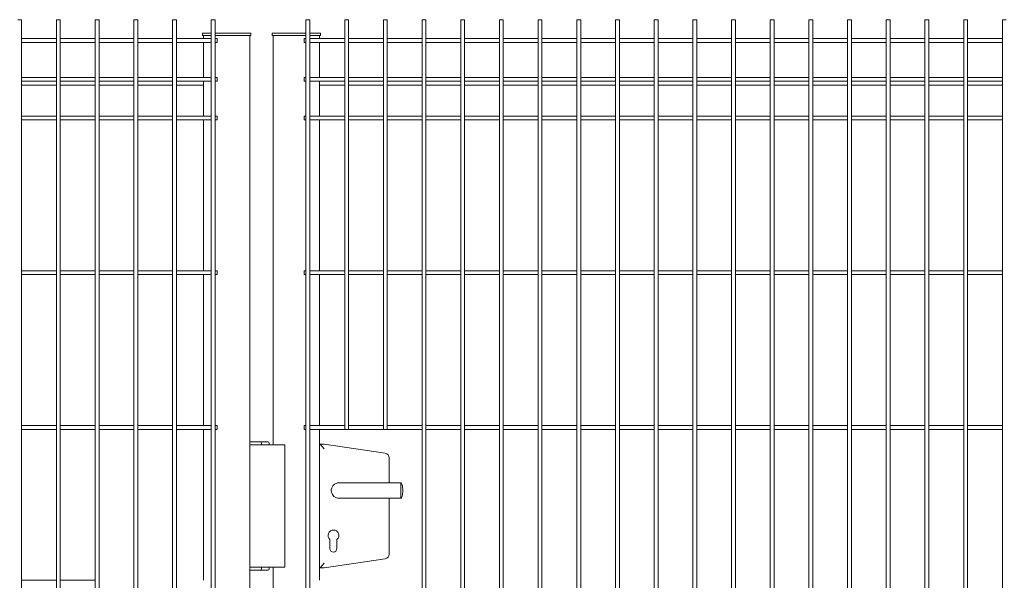
# Model space of a CAD drawing. Units: millimetres. Extents: x -37 to 1586, y -473 to 483.
# Drawn here: x 1288 to 1415, y 93 to 165 of the extents above; entities that cross this region are included whole.
import ezdxf

# ---------------------------------------------------------------- set-up
doc = ezdxf.new("R2010")
doc.units = ezdxf.units.MM
doc.layers.add('AM_00', color=7, linetype='Continuous', lineweight=15)

msp = doc.modelspace()

# ---------------------------------------------------------------- linework, layer by layer
at = {"layer": 'AM_00'}
for p, q in [((1287.91, 165.124), (1287.41, 165.124)), ((1287.91, 160.566), (1287.91, 165.124)), ((1292.41, 165.124), (1292.41, 160.566)), ((1292.91, 165.124), (1292.41, 165.124)), ((1292.91, 160.566), (1292.91, 165.124)), ((1297.41, 165.124), (1297.41, 160.566)), ((1297.91, 165.124), (1297.41, 165.124)), ((1297.91, 160.566), (1297.91, 165.124)), ((1302.41, 165.124), (1302.41, 160.566)), ((1302.91, 165.124), (1302.41, 165.124)), ((1302.91, 160.566), (1302.91, 165.124)), ((1307.41, 165.124), (1307.41, 160.566)), ((1307.91, 165.124), (1307.41, 165.124)), ((1307.91, 160.566), (1307.91, 165.124)), ((1312.41, 165.124), (1312.41, 160.566)), ((1312.91, 165.124), (1312.41, 165.124)), ((1312.91, 160.566), (1312.91, 165.124)), ((1324.66, 165.124), (1324.66, 160.566)), ((1325.16, 165.124), (1324.66, 165.124)), ((1325.16, 160.566), (1325.16, 165.124)), ((1329.66, 165.124), (1329.66, 160.566)), ((1330.16, 165.124), (1329.66, 165.124)), ((1330.16, 160.566), (1330.16, 165.124)), ((1334.66, 165.124), (1334.66, 160.566)), ((1335.16, 165.124), (1334.66, 165.124)), ((1335.16, 160.566), (1335.16, 165.124)), ((1339.66, 165.124), (1339.66, 160.566)), ((1340.16, 165.124), (1339.66, 165.124)), ((1340.16, 160.566), (1340.16, 165.124)), ((1344.66, 165.124), (1344.66, 160.566)), ((1345.16, 165.124), (1344.66, 165.124)), ((1345.16, 160.566), (1345.16, 165.124)), ((1349.66, 165.124), (1349.66, 160.566)), ((1350.16, 165.124), (1349.66, 165.124)), ((1350.16, 160.566), (1350.16, 165.124)), ((1354.66, 165.124), (1354.66, 160.566)), ((1355.16, 165.124), (1354.66, 165.124)), ((1355.16, 160.566), (1355.16, 165.124)), ((1359.66, 165.124), (1359.66, 160.566)), ((1360.16, 165.124), (1359.66, 165.124)), ((1360.16, 160.566), (1360.16, 165.124)), ((1364.66, 165.124), (1364.66, 160.566)), ((1365.16, 165.124), (1364.66, 165.124)), ((1365.16, 160.566), (1365.16, 165.124)), ((1369.66, 165.124), (1369.66, 160.566)), ((1370.16, 165.124), (1369.66, 165.124)), ((1370.16, 160.566), (1370.16, 165.124)), ((1374.66, 165.124), (1374.66, 160.566)), ((1375.16, 165.124), (1374.66, 165.124)), ((1375.16, 160.566), (1375.16, 165.124)), ((1379.66, 165.124), (1379.66, 160.566)), ((1380.16, 165.124), (1379.66, 165.124)), ((1380.16, 160.566), (1380.16, 165.124)), ((1384.66, 165.124), (1384.66, 160.566)), ((1385.16, 165.124), (1384.66, 165.124)), ((1385.16, 160.566), (1385.16, 165.124)), ((1389.66, 165.124), (1389.66, 160.566)), ((1390.16, 165.124), (1389.66, 165.124)), ((1390.16, 160.566), (1390.16, 165.124)), ((1394.66, 165.124), (1394.66, 160.566)), ((1395.16, 165.124), (1394.66, 165.124)), ((1395.16, 160.566), (1395.16, 165.124)), ((1399.66, 165.124), (1399.66, 160.566)), ((1400.16, 165.124), (1399.66, 165.124)), ((1400.16, 160.566), (1400.16, 165.124)), ((1404.66, 165.124), (1404.66, 160.566)), ((1405.16, 165.124), (1404.66, 165.124)), ((1405.16, 160.566), (1405.16, 165.124)), ((1409.66, 165.124), (1409.66, 160.566)), ((1410.16, 165.124), (1409.66, 165.124)), ((1410.16, 160.566), (1410.16, 165.124)), ((1414.66, 165.124), (1414.66, 160.566)), ((1415.16, 165.124), (1414.66, 165.124)), ((1311.304, 163.074), (1311.304, 163.373)), ((1311.522, 163.373), (1311.304, 163.373)), ((1311.522, 163.074), (1311.304, 163.074)), ((1311.41, 163.074), (1311.41, 162.674)), ((1311.522, 163.373), (1312.41, 163.373)), ((1311.522, 163.074), (1312.41, 163.074)), ((1312.91, 163.373), (1317.299, 163.373)), ((1312.91, 163.074), (1317.299, 163.074)), ((1317.517, 163.373), (1317.299, 163.373)), ((1317.299, 163.074), (1317.517, 163.074)), ((1317.41, 163.074), (1317.41, 110.174)), ((1317.517, 163.373), (1317.517, 163.074)), ((1320.304, 163.074), (1320.304, 163.373)), ((1320.522, 163.373), (1320.304, 163.373)), ((1320.522, 163.074), (1320.304, 163.074)), ((1320.41, 110.174), (1320.41, 163.074)), ((1320.522, 163.373), (1324.66, 163.373)), ((1320.522, 163.074), (1324.66, 163.074)), ((1325.16, 163.373), (1326.299, 163.373)), ((1325.16, 163.074), (1326.299, 163.074)), ((1326.517, 163.373), (1326.299, 163.373)), ((1326.299, 163.074), (1326.517, 163.074)), ((1326.41, 162.674), (1326.41, 163.074)), ((1326.517, 163.373), (1326.517, 163.074)), ((1292.41, 162.674), (1287.91, 162.674)), ((1287.91, 162.174), (1292.41, 162.174)), ((1297.41, 162.674), (1292.91, 162.674)), ((1292.91, 162.174), (1297.41, 162.174)), ((1302.41, 162.674), (1297.91, 162.674)), ((1297.91, 162.174), (1302.41, 162.174)), ((1307.41, 162.674), (1302.91, 162.674)), ((1302.91, 162.174), (1307.41, 162.174)), ((1312.41, 162.674), (1307.91, 162.674)), ((1307.91, 162.674), (1311.41, 162.674)), ((1307.91, 162.174), (1312.41, 162.174)), ((1311.41, 162.174), (1311.41, 157.674)), ((1313.16, 162.674), (1312.91, 162.674)), ((1312.91, 162.174), (1313.16, 162.174)), ((1313.16, 162.174), (1313.16, 162.674)), ((1324.66, 162.674), (1324.41, 162.674)), ((1324.41, 162.174), (1324.41, 162.674)), ((1324.41, 162.174), (1324.66, 162.174)), ((1329.66, 162.674), (1325.16, 162.674)), ((1325.16, 162.174), (1329.66, 162.174)), ((1326.41, 162.674), (1329.66, 162.674)), ((1326.41, 162.174), (1326.41, 157.674)), ((1334.66, 162.674), (1330.16, 162.674)), ((1330.16, 162.174), (1334.66, 162.174)), ((1339.66, 162.674), (1335.16, 162.674)), ((1335.16, 162.174), (1339.66, 162.174)), ((1344.66, 162.674), (1340.16, 162.674)), ((1340.16, 162.174), (1344.66, 162.174)), ((1349.66, 162.674), (1345.16, 162.674)), ((1345.16, 162.174), (1349.66, 162.174)), ((1354.66, 162.674), (1350.16, 162.674)), ((1350.16, 162.174), (1354.66, 162.174)), ((1359.66, 162.674), (1355.16, 162.674)), ((1355.16, 162.174), (1359.66, 162.174)), ((1364.66, 162.674), (1360.16, 162.674)), ((1360.16, 162.174), (1364.66, 162.174)), ((1369.66, 162.674), (1365.16, 162.674)), ((1365.16, 162.174), (1369.66, 162.174)), ((1374.66, 162.674), (1370.16, 162.674)), ((1370.16, 162.174), (1374.66, 162.174)), ((1379.66, 162.674), (1375.16, 162.674)), ((1375.16, 162.174), (1379.66, 162.174)), ((1384.66, 162.674), (1380.16, 162.674)), ((1380.16, 162.174), (1384.66, 162.174)), ((1389.66, 162.674), (1385.16, 162.674)), ((1385.16, 162.174), (1389.66, 162.174)), ((1394.66, 162.674), (1390.16, 162.674)), ((1390.16, 162.174), (1394.66, 162.174)), ((1399.66, 162.674), (1395.16, 162.674)), ((1395.16, 162.174), (1399.66, 162.174)), ((1404.66, 162.674), (1400.16, 162.674)), ((1400.16, 162.174), (1404.66, 162.174)), ((1409.66, 162.674), (1405.16, 162.674)), ((1405.16, 162.174), (1409.66, 162.174)), ((1414.66, 162.674), (1410.16, 162.674)), ((1410.16, 162.174), (1414.66, 162.174)), ((1287.91, 159.845), (1287.91, 160.566)), ((1292.41, 160.566), (1292.41, 159.845)), ((1292.91, 159.845), (1292.91, 160.566)), ((1297.41, 160.566), (1297.41, 159.845)), ((1297.91, 159.845), (1297.91, 160.566)), ((1302.41, 160.566), (1302.41, 159.845)), ((1302.91, 159.845), (1302.91, 160.566)), ((1307.41, 160.566), (1307.41, 159.845)), ((1307.91, 159.845), (1307.91, 160.566)), ((1312.41, 160.566), (1312.41, 159.845)), ((1312.91, 159.845), (1312.91, 160.566)), ((1324.66, 160.566), (1324.66, 159.845)), ((1325.16, 159.845), (1325.16, 160.566)), ((1329.66, 160.566), (1329.66, 159.845)), ((1330.16, 159.845), (1330.16, 160.566)), ((1334.66, 160.566), (1334.66, 159.845)), ((1335.16, 159.845), (1335.16, 160.566)), ((1339.66, 160.566), (1339.66, 159.845)), ((1340.16, 159.845), (1340.16, 160.566)), ((1344.66, 160.566), (1344.66, 159.845)), ((1345.16, 159.845), (1345.16, 160.566)), ((1349.66, 160.566), (1349.66, 159.845)), ((1350.16, 159.845), (1350.16, 160.566)), ((1354.66, 160.566), (1354.66, 159.845)), ((1355.16, 159.845), (1355.16, 160.566)), ((1359.66, 160.566), (1359.66, 159.845)), ((1360.16, 159.845), (1360.16, 160.566)), ((1364.66, 160.566), (1364.66, 159.845)), ((1365.16, 159.845), (1365.16, 160.566)), ((1369.66, 160.566), (1369.66, 159.845)), ((1370.16, 159.845), (1370.16, 160.566)), ((1374.66, 160.566), (1374.66, 159.845)), ((1375.16, 159.845), (1375.16, 160.566)), ((1379.66, 160.566), (1379.66, 159.845)), ((1380.16, 159.845), (1380.16, 160.566)), ((1384.66, 160.566), (1384.66, 159.845)), ((1385.16, 159.845), (1385.16, 160.566)), ((1389.66, 160.566), (1389.66, 159.845)), ((1390.16, 159.845), (1390.16, 160.566)), ((1394.66, 160.566), (1394.66, 159.845)), ((1395.16, 159.845), (1395.16, 160.566)), ((1399.66, 160.566), (1399.66, 159.845)), ((1400.16, 159.845), (1400.16, 160.566)), ((1404.66, 160.566), (1404.66, 159.845)), ((1405.16, 159.845), (1405.16, 160.566)), ((1409.66, 160.566), (1409.66, 159.845)), ((1410.16, 159.845), (1410.16, 160.566)), ((1414.66, 160.566), (1414.66, 159.845)), ((1287.91, 158.145), (1287.91, 159.845)), ((1292.41, 159.845), (1292.41, 158.145)), ((1292.91, 158.145), (1292.91, 159.845)), ((1297.41, 159.845), (1297.41, 158.145)), ((1297.91, 158.145), (1297.91, 159.845)), ((1302.41, 159.845), (1302.41, 158.145)), ((1302.91, 158.145), (1302.91, 159.845)), ((1307.41, 159.845), (1307.41, 158.145)), ((1307.91, 158.145), (1307.91, 159.845)), ((1312.41, 159.845), (1312.41, 158.145)), ((1312.91, 158.145), (1312.91, 159.845)), ((1324.66, 159.845), (1324.66, 158.145)), ((1325.16, 158.145), (1325.16, 159.845)), ((1329.66, 159.845), (1329.66, 158.145)), ((1330.16, 158.145), (1330.16, 159.845)), ((1334.66, 159.845), (1334.66, 158.145)), ((1335.16, 158.145), (1335.16, 159.845)), ((1339.66, 159.845), (1339.66, 158.145)), ((1340.16, 158.145), (1340.16, 159.845)), ((1344.66, 159.845), (1344.66, 158.145)), ((1345.16, 158.145), (1345.16, 159.845)), ((1349.66, 159.845), (1349.66, 158.145)), ((1350.16, 158.145), (1350.16, 159.845)), ((1354.66, 159.845), (1354.66, 158.145)), ((1355.16, 158.145), (1355.16, 159.845)), ((1359.66, 159.845), (1359.66, 158.145)), ((1360.16, 158.145), (1360.16, 159.845)), ((1364.66, 159.845), (1364.66, 158.145)), ((1365.16, 158.145), (1365.16, 159.845)), ((1369.66, 159.845), (1369.66, 158.145)), ((1370.16, 158.145), (1370.16, 159.845)), ((1374.66, 159.845), (1374.66, 158.145)), ((1375.16, 158.145), (1375.16, 159.845)), ((1379.66, 159.845), (1379.66, 158.145)), ((1380.16, 158.145), (1380.16, 159.845)), ((1384.66, 159.845), (1384.66, 158.145)), ((1385.16, 158.145), (1385.16, 159.845)), ((1389.66, 159.845), (1389.66, 158.145)), ((1390.16, 158.145), (1390.16, 159.845)), ((1394.66, 159.845), (1394.66, 158.145)), ((1395.16, 158.145), (1395.16, 159.845)), ((1399.66, 159.845), (1399.66, 158.145)), ((1400.16, 158.145), (1400.16, 159.845)), ((1404.66, 159.845), (1404.66, 158.145)), ((1405.16, 158.145), (1405.16, 159.845)), ((1409.66, 159.845), (1409.66, 158.145)), ((1410.16, 158.145), (1410.16, 159.845)), ((1414.66, 159.845), (1414.66, 158.145)), ((1287.91, 156.703), (1287.91, 158.145)), ((1292.41, 158.145), (1292.41, 156.703)), ((1292.91, 156.703), (1292.91, 158.145)), ((1297.41, 158.145), (1297.41, 156.703)), ((1297.91, 156.703), (1297.91, 158.145)), ((1302.41, 158.145), (1302.41, 156.703)), ((1302.91, 156.703), (1302.91, 158.145)), ((1307.41, 158.145), (1307.41, 156.703)), ((1307.91, 156.703), (1307.91, 158.145)), ((1312.41, 158.145), (1312.41, 156.703)), ((1312.91, 156.703), (1312.91, 158.145)), ((1324.66, 158.145), (1324.66, 156.703)), ((1325.16, 156.703), (1325.16, 158.145)), ((1329.66, 158.145), (1329.66, 156.703)), ((1330.16, 156.703), (1330.16, 158.145)), ((1334.66, 158.145), (1334.66, 156.703)), ((1335.16, 156.703), (1335.16, 158.145)), ((1339.66, 158.145), (1339.66, 156.703)), ((1340.16, 156.703), (1340.16, 158.145)), ((1344.66, 158.145), (1344.66, 156.703)), ((1345.16, 156.703), (1345.16, 158.145)), ((1349.66, 158.145), (1349.66, 156.703)), ((1350.16, 156.703), (1350.16, 158.145)), ((1354.66, 158.145), (1354.66, 156.703)), ((1355.16, 156.703), (1355.16, 158.145)), ((1359.66, 158.145), (1359.66, 156.703)), ((1360.16, 156.703), (1360.16, 158.145)), ((1364.66, 158.145), (1364.66, 156.703)), ((1365.16, 156.703), (1365.16, 158.145)), ((1369.66, 158.145), (1369.66, 156.703)), ((1370.16, 156.703), (1370.16, 158.145)), ((1374.66, 158.145), (1374.66, 156.703)), ((1375.16, 156.703), (1375.16, 158.145)), ((1379.66, 158.145), (1379.66, 156.703)), ((1380.16, 156.703), (1380.16, 158.145)), ((1384.66, 158.145), (1384.66, 156.703)), ((1385.16, 156.703), (1385.16, 158.145)), ((1389.66, 158.145), (1389.66, 156.703)), ((1390.16, 156.703), (1390.16, 158.145)), ((1394.66, 158.145), (1394.66, 156.703)), ((1395.16, 156.703), (1395.16, 158.145)), ((1399.66, 158.145), (1399.66, 156.703)), ((1400.16, 156.703), (1400.16, 158.145)), ((1404.66, 158.145), (1404.66, 156.703)), ((1405.16, 156.703), (1405.16, 158.145)), ((1409.66, 158.145), (1409.66, 156.703)), ((1410.16, 156.703), (1410.16, 158.145)), ((1414.66, 158.145), (1414.66, 156.703)), ((1292.41, 157.674), (1287.91, 157.674)), ((1287.91, 157.174), (1292.41, 157.174)), ((1287.91, 155.003), (1287.91, 156.703)), ((1287.91, 156.674), (1292.41, 156.674)), ((1292.41, 156.703), (1292.41, 155.003)), ((1297.41, 157.674), (1292.91, 157.674)), ((1292.91, 157.174), (1297.41, 157.174)), ((1292.91, 155.003), (1292.91, 156.703)), ((1292.91, 156.674), (1297.41, 156.674)), ((1297.41, 156.703), (1297.41, 155.003)), ((1302.41, 157.674), (1297.91, 157.674)), ((1297.91, 157.174), (1302.41, 157.174)), ((1297.91, 155.003), (1297.91, 156.703)), ((1297.91, 156.674), (1302.41, 156.674)), ((1302.41, 156.703), (1302.41, 155.003)), ((1307.41, 157.674), (1302.91, 157.674)), ((1302.91, 157.174), (1307.41, 157.174)), ((1302.91, 155.003), (1302.91, 156.703)), ((1302.91, 156.674), (1307.41, 156.674)), ((1307.41, 156.703), (1307.41, 155.003)), ((1312.41, 157.674), (1307.91, 157.674)), ((1307.91, 157.174), (1312.41, 157.174)), ((1307.91, 155.003), (1307.91, 156.703)), ((1307.91, 156.674), (1311.41, 156.674)), ((1311.41, 157.174), (1311.41, 157.014)), ((1311.41, 157.014), (1311.41, 156.674)), ((1311.41, 156.674), (1311.41, 152.674)), ((1312.41, 156.703), (1312.41, 155.003)), ((1313.16, 157.674), (1312.91, 157.674)), ((1312.91, 157.174), (1313.16, 157.174)), ((1312.91, 155.003), (1312.91, 156.703)), ((1313.16, 157.174), (1313.16, 157.674)), ((1324.66, 157.674), (1324.41, 157.674)), ((1324.41, 157.174), (1324.41, 157.674)), ((1324.41, 157.174), (1324.66, 157.174)), ((1324.66, 156.703), (1324.66, 155.003)), ((1329.66, 157.674), (1325.16, 157.674)), ((1325.16, 157.174), (1329.66, 157.174)), ((1325.16, 155.003), (1325.16, 156.703)), ((1326.41, 157.174), (1326.41, 157.014)), ((1326.41, 157.014), (1326.41, 156.674)), ((1326.41, 152.674), (1326.41, 156.674)), ((1326.41, 156.674), (1329.66, 156.674)), ((1329.66, 156.703), (1329.66, 155.003)), ((1334.66, 157.674), (1330.16, 157.674)), ((1330.16, 157.174), (1334.66, 157.174)), ((1330.16, 155.003), (1330.16, 156.703)), ((1330.16, 156.674), (1334.66, 156.674)), ((1334.66, 156.703), (1334.66, 155.003)), ((1339.66, 157.674), (1335.16, 157.674)), ((1335.16, 157.174), (1339.66, 157.174)), ((1335.16, 155.003), (1335.16, 156.703)), ((1335.16, 156.674), (1339.66, 156.674)), ((1339.66, 156.703), (1339.66, 155.003)), ((1344.66, 157.674), (1340.16, 157.674)), ((1340.16, 157.174), (1344.66, 157.174)), ((1340.16, 155.003), (1340.16, 156.703)), ((1340.16, 156.674), (1344.66, 156.674)), ((1344.66, 156.703), (1344.66, 155.003)), ((1349.66, 157.674), (1345.16, 157.674)), ((1345.16, 157.174), (1349.66, 157.174)), ((1345.16, 155.003), (1345.16, 156.703)), ((1345.16, 156.674), (1349.66, 156.674)), ((1349.66, 156.703), (1349.66, 155.003)), ((1354.66, 157.674), (1350.16, 157.674)), ((1350.16, 157.174), (1354.66, 157.174)), ((1350.16, 155.003), (1350.16, 156.703)), ((1350.16, 156.674), (1354.66, 156.674)), ((1354.66, 156.703), (1354.66, 155.003)), ((1359.66, 157.674), (1355.16, 157.674)), ((1355.16, 157.174), (1359.66, 157.174)), ((1355.16, 155.003), (1355.16, 156.703)), ((1355.16, 156.674), (1359.66, 156.674)), ((1359.66, 156.703), (1359.66, 155.003)), ((1364.66, 157.674), (1360.16, 157.674)), ((1360.16, 157.174), (1364.66, 157.174)), ((1360.16, 155.003), (1360.16, 156.703)), ((1360.16, 156.674), (1364.66, 156.674)), ((1364.66, 156.703), (1364.66, 155.003)), ((1369.66, 157.674), (1365.16, 157.674)), ((1365.16, 157.174), (1369.66, 157.174)), ((1365.16, 155.003), (1365.16, 156.703)), ((1365.16, 156.674), (1369.66, 156.674)), ((1369.66, 156.703), (1369.66, 155.003)), ((1374.66, 157.674), (1370.16, 157.674)), ((1370.16, 157.174), (1374.66, 157.174)), ((1370.16, 155.003), (1370.16, 156.703)), ((1370.16, 156.674), (1374.66, 156.674)), ((1374.66, 156.703), (1374.66, 155.003)), ((1379.66, 157.674), (1375.16, 157.674)), ((1375.16, 157.174), (1379.66, 157.174)), ((1375.16, 155.003), (1375.16, 156.703)), ((1375.16, 156.674), (1379.66, 156.674)), ((1379.66, 156.703), (1379.66, 155.003)), ((1384.66, 157.674), (1380.16, 157.674)), ((1380.16, 157.174), (1384.66, 157.174)), ((1380.16, 155.003), (1380.16, 156.703)), ((1380.16, 156.674), (1384.66, 156.674)), ((1384.66, 156.703), (1384.66, 155.003)), ((1389.66, 157.674), (1385.16, 157.674)), ((1385.16, 157.174), (1389.66, 157.174)), ((1385.16, 155.003), (1385.16, 156.703)), ((1385.16, 156.674), (1389.66, 156.674)), ((1389.66, 156.703), (1389.66, 155.003)), ((1394.66, 157.674), (1390.16, 157.674)), ((1390.16, 157.174), (1394.66, 157.174)), ((1390.16, 155.003), (1390.16, 156.703)), ((1390.16, 156.674), (1394.66, 156.674)), ((1394.66, 156.703), (1394.66, 155.003)), ((1399.66, 157.674), (1395.16, 157.674)), ((1395.16, 157.174), (1399.66, 157.174)), ((1395.16, 155.003), (1395.16, 156.703)), ((1395.16, 156.674), (1399.66, 156.674)), ((1399.66, 156.703), (1399.66, 155.003)), ((1404.66, 157.674), (1400.16, 157.674)), ((1400.16, 157.174), (1404.66, 157.174)), ((1400.16, 155.003), (1400.16, 156.703)), ((1400.16, 156.674), (1404.66, 156.674)), ((1404.66, 156.703), (1404.66, 155.003)), ((1409.66, 157.674), (1405.16, 157.674)), ((1405.16, 157.174), (1409.66, 157.174)), ((1405.16, 155.003), (1405.16, 156.703)), ((1405.16, 156.674), (1409.66, 156.674)), ((1409.66, 156.703), (1409.66, 155.003)), ((1414.66, 157.674), (1410.16, 157.674)), ((1410.16, 157.174), (1414.66, 157.174)), ((1410.16, 155.003), (1410.16, 156.703)), ((1410.16, 156.674), (1414.66, 156.674)), ((1414.66, 156.703), (1414.66, 155.003)), ((1287.91, 154.282), (1287.91, 155.003)), ((1287.91, 70.566), (1287.91, 154.282)), ((1292.41, 155.003), (1292.41, 154.282)), ((1292.41, 154.282), (1292.41, 70.566)), ((1292.91, 154.282), (1292.91, 155.003)), ((1292.91, 70.566), (1292.91, 154.282)), ((1297.41, 155.003), (1297.41, 154.282)), ((1297.41, 154.282), (1297.41, 70.566)), ((1297.91, 154.282), (1297.91, 155.003)), ((1297.91, 70.566), (1297.91, 154.282)), ((1302.41, 155.003), (1302.41, 154.282)), ((1302.41, 154.282), (1302.41, 70.566)), ((1302.91, 154.282), (1302.91, 155.003)), ((1302.91, 70.566), (1302.91, 154.282)), ((1307.41, 155.003), (1307.41, 154.282)), ((1307.41, 154.282), (1307.41, 70.566)), ((1307.91, 154.282), (1307.91, 155.003)), ((1307.91, 70.566), (1307.91, 154.282)), ((1312.41, 155.003), (1312.41, 154.282)), ((1312.41, 154.282), (1312.41, 70.566)), ((1312.91, 154.282), (1312.91, 155.003)), ((1312.91, 70.566), (1312.91, 154.282)), ((1324.66, 155.003), (1324.66, 154.282)), ((1324.66, 154.282), (1324.66, 70.566)), ((1325.16, 154.282), (1325.16, 155.003)), ((1325.16, 70.566), (1325.16, 154.282)), ((1329.66, 155.003), (1329.66, 154.282)), ((1329.66, 154.282), (1329.66, 112.174)), ((1330.16, 154.282), (1330.16, 155.003)), ((1330.16, 112.174), (1330.16, 154.282)), ((1334.66, 155.003), (1334.66, 154.282)), ((1334.66, 154.282), (1334.66, 112.174)), ((1335.16, 154.282), (1335.16, 155.003)), ((1335.16, 112.174), (1335.16, 154.282)), ((1339.66, 155.003), (1339.66, 154.282)), ((1339.66, 154.282), (1339.66, 70.566)), ((1340.16, 154.282), (1340.16, 155.003)), ((1340.16, 70.566), (1340.16, 154.282)), ((1344.66, 155.003), (1344.66, 154.282)), ((1344.66, 154.282), (1344.66, 70.566)), ((1345.16, 154.282), (1345.16, 155.003)), ((1345.16, 70.566), (1345.16, 154.282)), ((1349.66, 155.003), (1349.66, 154.282)), ((1349.66, 154.282), (1349.66, 70.566)), ((1350.16, 154.282), (1350.16, 155.003)), ((1350.16, 70.566), (1350.16, 154.282)), ((1354.66, 155.003), (1354.66, 154.282)), ((1354.66, 154.282), (1354.66, 70.566)), ((1355.16, 154.282), (1355.16, 155.003)), ((1355.16, 70.566), (1355.16, 154.282)), ((1359.66, 155.003), (1359.66, 154.282)), ((1359.66, 154.282), (1359.66, 70.566)), ((1360.16, 154.282), (1360.16, 155.003)), ((1360.16, 70.566), (1360.16, 154.282)), ((1364.66, 155.003), (1364.66, 154.282)), ((1364.66, 154.282), (1364.66, 70.566)), ((1365.16, 154.282), (1365.16, 155.003)), ((1365.16, 70.566), (1365.16, 154.282)), ((1369.66, 155.003), (1369.66, 154.282)), ((1369.66, 154.282), (1369.66, 70.566)), ((1370.16, 154.282), (1370.16, 155.003)), ((1370.16, 70.566), (1370.16, 154.282)), ((1374.66, 155.003), (1374.66, 154.282)), ((1374.66, 154.282), (1374.66, 70.566)), ((1375.16, 154.282), (1375.16, 155.003)), ((1375.16, 70.566), (1375.16, 154.282)), ((1379.66, 155.003), (1379.66, 154.282)), ((1379.66, 154.282), (1379.66, 70.566)), ((1380.16, 154.282), (1380.16, 155.003)), ((1380.16, 70.566), (1380.16, 154.282)), ((1384.66, 155.003), (1384.66, 154.282)), ((1384.66, 154.282), (1384.66, 70.566)), ((1385.16, 154.282), (1385.16, 155.003)), ((1385.16, 70.566), (1385.16, 154.282)), ((1389.66, 155.003), (1389.66, 154.282)), ((1389.66, 154.282), (1389.66, 70.566)), ((1390.16, 154.282), (1390.16, 155.003)), ((1390.16, 70.566), (1390.16, 154.282)), ((1394.66, 155.003), (1394.66, 154.282)), ((1394.66, 154.282), (1394.66, 70.566)), ((1395.16, 154.282), (1395.16, 155.003)), ((1395.16, 70.566), (1395.16, 154.282)), ((1399.66, 155.003), (1399.66, 154.282)), ((1399.66, 154.282), (1399.66, 70.566)), ((1400.16, 154.282), (1400.16, 155.003)), ((1400.16, 70.566), (1400.16, 154.282)), ((1404.66, 155.003), (1404.66, 154.282)), ((1404.66, 154.282), (1404.66, 70.566)), ((1405.16, 154.282), (1405.16, 155.003)), ((1405.16, 70.566), (1405.16, 154.282)), ((1409.66, 155.003), (1409.66, 154.282)), ((1409.66, 154.282), (1409.66, 70.566)), ((1410.16, 154.282), (1410.16, 155.003)), ((1410.16, 70.566), (1410.16, 154.282)), ((1414.66, 155.003), (1414.66, 154.282)), ((1414.66, 154.282), (1414.66, 70.566)), ((1292.41, 152.674), (1287.91, 152.674)), ((1287.91, 152.174), (1292.41, 152.174)), ((1297.41, 152.674), (1292.91, 152.674)), ((1292.91, 152.174), (1297.41, 152.174)), ((1302.41, 152.674), (1297.91, 152.674)), ((1297.91, 152.174), (1302.41, 152.174)), ((1307.41, 152.674), (1302.91, 152.674)), ((1302.91, 152.174), (1307.41, 152.174)), ((1312.41, 152.674), (1307.91, 152.674)), ((1307.91, 152.174), (1312.41, 152.174)), ((1311.41, 152.174), (1311.41, 132.674)), ((1313.16, 152.674), (1312.91, 152.674)), ((1312.91, 152.174), (1313.16, 152.174)), ((1313.16, 152.174), (1313.16, 152.674)), ((1324.66, 152.674), (1324.41, 152.674)), ((1324.41, 152.174), (1324.41, 152.674)), ((1324.41, 152.174), (1324.66, 152.174)), ((1329.66, 152.674), (1325.16, 152.674)), ((1325.16, 152.174), (1329.66, 152.174)), ((1326.41, 132.674), (1326.41, 152.174)), ((1334.66, 152.674), (1330.16, 152.674)), ((1330.16, 152.174), (1334.66, 152.174)), ((1339.66, 152.674), (1335.16, 152.674)), ((1335.16, 152.174), (1339.66, 152.174)), ((1344.66, 152.674), (1340.16, 152.674)), ((1340.16, 152.174), (1344.66, 152.174)), ((1349.66, 152.674), (1345.16, 152.674)), ((1345.16, 152.174), (1349.66, 152.174)), ((1354.66, 152.674), (1350.16, 152.674)), ((1350.16, 152.174), (1354.66, 152.174)), ((1359.66, 152.674), (1355.16, 152.674)), ((1355.16, 152.174), (1359.66, 152.174)), ((1364.66, 152.674), (1360.16, 152.674)), ((1360.16, 152.174), (1364.66, 152.174)), ((1369.66, 152.674), (1365.16, 152.674)), ((1365.16, 152.174), (1369.66, 152.174)), ((1374.66, 152.674), (1370.16, 152.674)), ((1370.16, 152.174), (1374.66, 152.174)), ((1379.66, 152.674), (1375.16, 152.674)), ((1375.16, 152.174), (1379.66, 152.174)), ((1384.66, 152.674), (1380.16, 152.674)), ((1380.16, 152.174), (1384.66, 152.174)), ((1389.66, 152.674), (1385.16, 152.674)), ((1385.16, 152.174), (1389.66, 152.174)), ((1394.66, 152.674), (1390.16, 152.674)), ((1390.16, 152.174), (1394.66, 152.174)), ((1399.66, 152.674), (1395.16, 152.674)), ((1395.16, 152.174), (1399.66, 152.174)), ((1404.66, 152.674), (1400.16, 152.674)), ((1400.16, 152.174), (1404.66, 152.174)), ((1409.66, 152.674), (1405.16, 152.674)), ((1405.16, 152.174), (1409.66, 152.174)), ((1414.66, 152.674), (1410.16, 152.674)), ((1410.16, 152.174), (1414.66, 152.174)), ((1292.41, 132.674), (1287.91, 132.674)), ((1297.41, 132.674), (1292.91, 132.674)), ((1302.41, 132.674), (1297.91, 132.674)), ((1307.41, 132.674), (1302.91, 132.674)), ((1312.41, 132.674), (1307.91, 132.674)), ((1313.16, 132.674), (1312.91, 132.674)), ((1313.16, 132.174), (1313.16, 132.674)), ((1324.66, 132.674), (1324.41, 132.674)), ((1324.41, 132.174), (1324.41, 132.674)), ((1329.66, 132.674), (1325.16, 132.674)), ((1334.66, 132.674), (1330.16, 132.674)), ((1339.66, 132.674), (1335.16, 132.674)), ((1344.66, 132.674), (1340.16, 132.674)), ((1349.66, 132.674), (1345.16, 132.674)), ((1354.66, 132.674), (1350.16, 132.674)), ((1359.66, 132.674), (1355.16, 132.674)), ((1364.66, 132.674), (1360.16, 132.674)), ((1369.66, 132.674), (1365.16, 132.674)), ((1374.66, 132.674), (1370.16, 132.674)), ((1379.66, 132.674), (1375.16, 132.674)), ((1384.66, 132.674), (1380.16, 132.674)), ((1389.66, 132.674), (1385.16, 132.674)), ((1394.66, 132.674), (1390.16, 132.674)), ((1399.66, 132.674), (1395.16, 132.674)), ((1404.66, 132.674), (1400.16, 132.674)), ((1409.66, 132.674), (1405.16, 132.674)), ((1414.66, 132.674), (1410.16, 132.674)), ((1287.91, 132.174), (1292.41, 132.174)), ((1292.91, 132.174), (1297.41, 132.174)), ((1297.91, 132.174), (1302.41, 132.174)), ((1302.91, 132.174), (1307.41, 132.174)), ((1307.91, 132.174), (1312.41, 132.174)), ((1311.41, 132.174), (1311.41, 112.674)), ((1312.91, 132.174), (1313.16, 132.174)), ((1324.41, 132.174), (1324.66, 132.174)), ((1325.16, 132.174), (1329.66, 132.174)), ((1326.41, 112.674), (1326.41, 132.174)), ((1330.16, 132.174), (1334.66, 132.174)), ((1335.16, 132.174), (1339.66, 132.174)), ((1340.16, 132.174), (1344.66, 132.174)), ((1345.16, 132.174), (1349.66, 132.174)), ((1350.16, 132.174), (1354.66, 132.174)), ((1355.16, 132.174), (1359.66, 132.174)), ((1360.16, 132.174), (1364.66, 132.174)), ((1365.16, 132.174), (1369.66, 132.174)), ((1370.16, 132.174), (1374.66, 132.174)), ((1375.16, 132.174), (1379.66, 132.174)), ((1380.16, 132.174), (1384.66, 132.174)), ((1385.16, 132.174), (1389.66, 132.174)), ((1390.16, 132.174), (1394.66, 132.174)), ((1395.16, 132.174), (1399.66, 132.174)), ((1400.16, 132.174), (1404.66, 132.174)), ((1405.16, 132.174), (1409.66, 132.174)), ((1410.16, 132.174), (1414.66, 132.174)), ((1292.41, 112.674), (1287.91, 112.674)), ((1287.91, 112.174), (1292.41, 112.174)), ((1297.41, 112.674), (1292.91, 112.674)), ((1292.91, 112.174), (1297.41, 112.174)), ((1302.41, 112.674), (1297.91, 112.674)), ((1297.91, 112.174), (1302.41, 112.174)), ((1307.41, 112.674), (1302.91, 112.674)), ((1302.91, 112.174), (1307.41, 112.174)), ((1312.41, 112.674), (1307.91, 112.674)), ((1307.91, 112.174), (1312.41, 112.174)), ((1311.41, 112.174), (1311.41, 92.674)), ((1313.16, 112.674), (1312.91, 112.674)), ((1312.91, 112.174), (1313.16, 112.174)), ((1313.16, 112.174), (1313.16, 112.674)), ((1324.66, 112.674), (1324.41, 112.674)), ((1324.41, 112.174), (1324.41, 112.674)), ((1324.41, 112.174), (1324.66, 112.174)), ((1329.66, 112.674), (1325.16, 112.674)), ((1325.16, 112.174), (1329.66, 112.174)), ((1326.41, 92.674), (1326.41, 112.174)), ((1329.66, 112.174), (1329.91, 112.174)), ((1329.91, 112.174), (1330.16, 112.174)), ((1334.66, 112.674), (1330.16, 112.674)), ((1330.16, 112.174), (1334.66, 112.174)), ((1334.66, 112.174), (1334.91, 112.174)), ((1334.91, 112.174), (1335.16, 112.174)), ((1339.66, 112.674), (1335.16, 112.674)), ((1335.16, 112.174), (1339.66, 112.174)), ((1344.66, 112.674), (1340.16, 112.674)), ((1340.16, 112.174), (1344.66, 112.174)), ((1349.66, 112.674), (1345.16, 112.674)), ((1345.16, 112.174), (1349.66, 112.174)), ((1354.66, 112.674), (1350.16, 112.674)), ((1350.16, 112.174), (1354.66, 112.174)), ((1359.66, 112.674), (1355.16, 112.674)), ((1355.16, 112.174), (1359.66, 112.174)), ((1364.66, 112.674), (1360.16, 112.674)), ((1360.16, 112.174), (1364.66, 112.174)), ((1369.66, 112.674), (1365.16, 112.674)), ((1365.16, 112.174), (1369.66, 112.174)), ((1374.66, 112.674), (1370.16, 112.674)), ((1370.16, 112.174), (1374.66, 112.174)), ((1379.66, 112.674), (1375.16, 112.674)), ((1375.16, 112.174), (1379.66, 112.174)), ((1384.66, 112.674), (1380.16, 112.674)), ((1380.16, 112.174), (1384.66, 112.174)), ((1389.66, 112.674), (1385.16, 112.674)), ((1385.16, 112.174), (1389.66, 112.174)), ((1394.66, 112.674), (1390.16, 112.674)), ((1390.16, 112.174), (1394.66, 112.174)), ((1399.66, 112.674), (1395.16, 112.674)), ((1395.16, 112.174), (1399.66, 112.174)), ((1404.66, 112.674), (1400.16, 112.674)), ((1400.16, 112.174), (1404.66, 112.174)), ((1409.66, 112.674), (1405.16, 112.674)), ((1405.16, 112.174), (1409.66, 112.174)), ((1414.66, 112.674), (1410.16, 112.674)), ((1410.16, 112.174), (1414.66, 112.174)), ((1317.41, 110.574), (1318.827, 110.574)), ((1321.91, 110.174), (1317.41, 110.174)), ((1317.41, 110.174), (1317.41, 94.374)), ((1318.827, 110.574), (1319.71, 110.574)), ((1318.91, 110.174), (1318.91, 110.374)), ((1319.91, 110.374), (1319.91, 110.174)), ((1321.91, 110.174), (1321.91, 94.374)), ((1326.41, 110.274), (1326.487, 110.274)), ((1327.01, 109.668), (1326.487, 110.274)), ((1326.487, 110.274), (1327.01, 110.274)), ((1327.01, 110.274), (1334.898, 109.1)), ((1335.41, 108.507), (1335.41, 105.274)), ((1329.139, 105.274), (1328.91, 105.274)), ((1336.91, 105.274), (1330.407, 105.274)), ((1336.91, 105.274), (1336.91, 103.274)), ((1328.91, 103.274), (1328.776, 103.283)), ((1328.91, 103.274), (1329.129, 103.274)), ((1330.366, 103.274), (1336.91, 103.274)), ((1335.41, 103.274), (1335.41, 96.041)), ((1327.76, 96.774), (1327.76, 97.938)), ((1328.66, 97.938), (1328.66, 96.774)), ((1334.898, 95.448), (1327.01, 94.274)), ((1317.41, 94.374), (1317.41, -8.426)), ((1321.91, 94.374), (1317.41, 94.374)), ((1318.91, 94.174), (1318.91, 94.374)), ((1319.91, 94.374), (1319.91, 94.174)), ((1320.41, -8.426), (1320.41, 94.374)), ((1326.487, 94.274), (1326.41, 94.274)), ((1327.01, 94.881), (1326.487, 94.274)), ((1327.01, 94.274), (1326.487, 94.274)), ((1318.827, 93.974), (1317.41, 93.974)), ((1319.71, 93.974), (1318.827, 93.974)), ((1292.41, 92.674), (1287.91, 92.674)), ((1297.41, 92.674), (1292.91, 92.674))]:
    msp.add_line(p, q, dxfattribs=at)
at = {"layer": 'AM_00', "flags": 128}
for points in [[(1327.91, 104.274), (1327.913, 104.353), (1327.98, 104.64), (1328.126, 104.89), (1328.345, 105.088), (1328.636, 105.219), (1328.976, 105.272), (1329.326, 105.274), (1329.678, 105.269)], [(1328.639, 105.237), (1328.715, 105.255), (1328.91, 105.274)], [(1336.91, 105.274), (1335.921, 105.268), (1334.938, 105.257), (1333.598, 105.25), (1332.278, 105.257), (1330.965, 105.272), (1329.678, 105.269)], [(1336.91, 105.274), (1336.961, 105.255), (1337.009, 105.198), (1337.054, 105.106), (1337.093, 104.981), (1337.125, 104.83), (1337.149, 104.657), (1337.164, 104.469), (1337.169, 104.274), (1337.164, 104.079), (1337.149, 103.891), (1337.125, 103.719), (1337.093, 103.567), (1337.054, 103.443), (1337.009, 103.35), (1336.961, 103.293), (1336.91, 103.274)], [(1329.678, 103.279), (1329.028, 103.275), (1328.811, 103.293), (1328.6, 103.341), (1328.433, 103.41), (1328.279, 103.508), (1328.066, 103.742), (1327.937, 104.045), (1327.91, 104.274)], [(1329.678, 103.279), (1330.599, 103.275), (1331.536, 103.283), (1332.845, 103.296), (1334.174, 103.297), (1335.535, 103.284), (1336.91, 103.274)]]:
    msp.add_lwpolyline(points, dxfattribs=at)
at = {"layer": 'AM_00'}
for centre, radius, start, end in [((1319.71, 110.374), 0.2, 0, 90), ((1334.81, 108.507), 0.6, 0, 81.53595), ((1328.21, 98.474), 0.7, 310.0052, 229.9948), ((1328.21, 96.774), 0.45, 180, 360), ((1334.81, 96.041), 0.6, 278.46405, 0), ((1319.71, 94.174), 0.2, 270, 0)]:
    msp.add_arc(centre, radius, start, end, dxfattribs=at)
for centre, start_param, end_param in [((1318.827, 110.374), 4.712389, 6.2831853), ((1318.827, 94.174), 3.1415927, 4.712389)]:
    msp.add_ellipse(centre, major_axis=(0, 0.2), ratio=0.4142136, start_param=start_param, end_param=end_param, dxfattribs=at)

doc.saveas('drawing.dxf')
